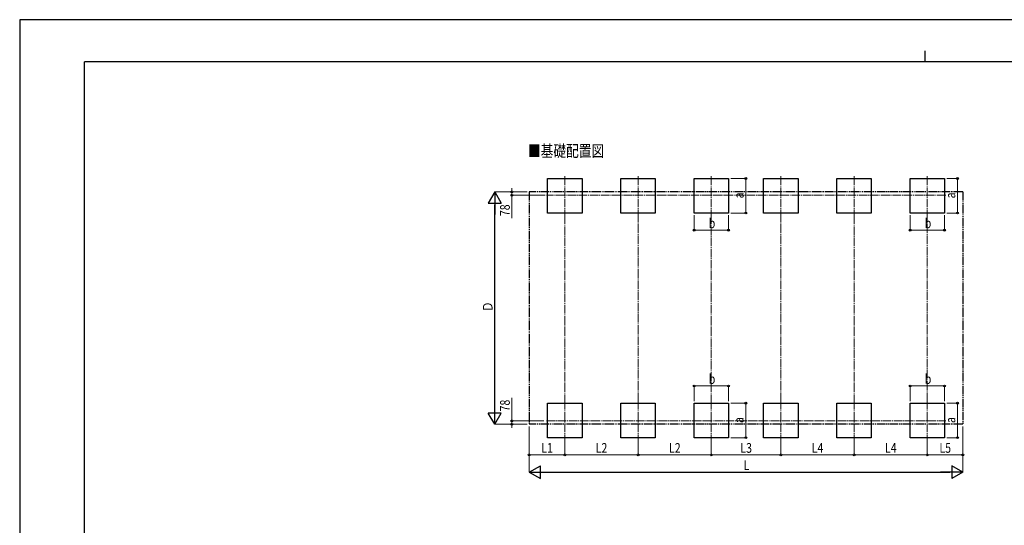
# Model space of a CAD drawing. Units: millimetres. Extents: x 0 to 42050, y 0 to 29700.
# Drawn here: x 0 to 22846, y 17964 to 29700 of the extents above; entities that cross this region are included whole.
import ezdxf

# ---------------------------------------------------------------- set-up
doc = ezdxf.new("R2010")
doc.units = ezdxf.units.MM
doc.linetypes.add('YCENTER_1', pattern=[13, 10, -1, 1, -1])
doc.linetypes.add('YDIVIDE_1', pattern=[15, 10, -1, 1, -1, 1, -1])
for name, color, linetype, lineweight in [('USER1', 3, 'Continuous', 13), ('YKK_12', 2, 'Continuous', 13), ('YKK_A1', 4, 'Continuous', 30), ('YKK_D', 6, 'Continuous', 13), ('YKK_ZWAK', 7, 'Continuous', 30)]:
    doc.layers.add(name, color=color, linetype=linetype, lineweight=lineweight)
doc.styles.add('text-b', font='extslim2.shx', dxfattribs={"width": 0.8, "bigfont": 'extfont2.shx'})

msp = doc.modelspace()

# ---------------------------------------------------------------- linework, layer by layer
at = {"layer": 'YKK_12', "linetype": 'YCENTER_1', "ltscale": 20}
for p, q in [((12648, 26065), (12648, 25161)), ((14348, 26065), (14348, 25161)), ((16048, 26065), (16048, 25161)), ((17660, 26065), (17660, 25161)), ((19360, 26065), (19360, 25161)), ((21060, 26065), (21060, 25161)), ((21489, 25624), (12221, 25624)), ((12648, 20850), (12648, 19946)), ((14348, 20850), (14348, 19946)), ((16048, 20850), (16048, 19946)), ((17660, 20850), (17660, 19946)), ((19360, 20850), (19360, 19946)), ((21060, 20850), (21060, 19946)), ((12221, 20387), (21489, 20387))]:
    msp.add_line(p, q, dxfattribs=at)
at = {"layer": 'YKK_A1'}
for p, q in [((12248, 25213), (12248, 26013)), ((12248, 26013), (13048, 26013)), ((13048, 26013), (13048, 25213)), ((13948, 25213), (13948, 26013)), ((13948, 26013), (14748, 26013)), ((14748, 26013), (14748, 25213)), ((15648, 25213), (15648, 26013)), ((15648, 26013), (16448, 26013)), ((16448, 26013), (16448, 25213)), ((17260, 25213), (17260, 26013)), ((17260, 26013), (18060, 26013)), ((18060, 26013), (18060, 25213)), ((18960, 25213), (18960, 26013)), ((18960, 26013), (19760, 26013)), ((19760, 26013), (19760, 25213)), ((20660, 25213), (20660, 26013)), ((20660, 26013), (21460, 26013)), ((21460, 26013), (21460, 25213)), ((13048, 25213), (12248, 25213)), ((14748, 25213), (13948, 25213)), ((16448, 25213), (15648, 25213)), ((18060, 25213), (17260, 25213)), ((19760, 25213), (18960, 25213)), ((21460, 25213), (20660, 25213)), ((12248, 19998), (12248, 20798)), ((12248, 20798), (13048, 20798)), ((13048, 20798), (13048, 19998)), ((13948, 19998), (13948, 20798)), ((13948, 20798), (14748, 20798)), ((14748, 20798), (14748, 19998)), ((15648, 19998), (15648, 20798)), ((15648, 20798), (16448, 20798)), ((16448, 20798), (16448, 19998)), ((17260, 19998), (17260, 20798)), ((17260, 20798), (18060, 20798)), ((18060, 20798), (18060, 19998)), ((18960, 19998), (18960, 20798)), ((18960, 20798), (19760, 20798)), ((19760, 20798), (19760, 19998)), ((20660, 19998), (20660, 20798)), ((20660, 20798), (21460, 20798)), ((21460, 20798), (21460, 19998)), ((13048, 19998), (12248, 19998)), ((14748, 19998), (13948, 19998)), ((16448, 19998), (15648, 19998)), ((18060, 19998), (17260, 19998)), ((19760, 19998), (18960, 19998)), ((21460, 19998), (20660, 19998))]:
    msp.add_line(p, q, dxfattribs=at)
at = {"layer": 'YKK_A1', "linetype": 'YDIVIDE_1', "ltscale": 20}
for p, q in [((11822, 25701), (11822, 20309)), ((21886, 25701), (11822, 25701)), ((21886, 25701), (21886, 20309)), ((21886, 20309), (11822, 20309))]:
    msp.add_line(p, q, dxfattribs=at)
at = {"layer": 'YKK_D'}
for p, q in [((16498, 26013), (16849, 26013)), ((16848, 25213), (16848, 26013)), ((21510, 26013), (21761, 26013)), ((21760, 25213), (21760, 26013)), ((11772, 25701), (11021, 25701)), ((11772, 25701), (11421, 25701)), ((12194, 25624), (11421, 25624)), ((11422, 25701), (11422, 25786)), ((11422, 25701), (11422, 25624)), ((11422, 25624), (11422, 25090)), ((15648, 25163), (15648, 24812)), ((16448, 25163), (16448, 24812)), ((16498, 25213), (16849, 25213)), ((20660, 25163), (20660, 24812)), ((21460, 25163), (21460, 24812)), ((21510, 25213), (21761, 25213)), ((15648, 24813), (16448, 24813)), ((20660, 24813), (21460, 24813)), ((15648, 20848), (15648, 21199)), ((15648, 21198), (16448, 21198)), ((16448, 20848), (16448, 21199)), ((20660, 20848), (20660, 21199)), ((20660, 21198), (21460, 21198)), ((21460, 20848), (21460, 21199)), ((11422, 20387), (11422, 20921)), ((16499, 20798), (16849, 20798)), ((16848, 20798), (16848, 19998)), ((21510, 20798), (21761, 20798)), ((21760, 20798), (21760, 19998)), ((12165, 20387), (11421, 20387)), ((11422, 20309), (11422, 20387)), ((11771, 20309), (11021, 20309)), ((11772, 20309), (11421, 20309)), ((11422, 20309), (11422, 20224)), ((11822, 20259), (11822, 19197)), ((11822, 20258), (11822, 19597)), ((21886, 20259), (21886, 19197)), ((21886, 20259), (21886, 19597)), ((12648, 20005), (12648, 19597)), ((12648, 20005), (12648, 19597)), ((14348, 19945), (14348, 19597)), ((14348, 19945), (14348, 19597)), ((16048, 20005), (16048, 19597)), ((16048, 20004), (16048, 19597)), ((16499, 19998), (16849, 19998)), ((17660, 20005), (17660, 19597)), ((17660, 20005), (17660, 19597)), ((19360, 19945), (19360, 19597)), ((19360, 19945), (19360, 19597)), ((21060, 20005), (21060, 19597)), ((21060, 20005), (21060, 19597)), ((21510, 19998), (21761, 19998)), ((12648, 19598), (11822, 19598)), ((12648, 19598), (14348, 19598)), ((14348, 19598), (16048, 19598)), ((17660, 19598), (16048, 19598)), ((17660, 19598), (19360, 19598)), ((19360, 19598), (21060, 19598)), ((21060, 19598), (21886, 19598))]:
    msp.add_line(p, q, dxfattribs=at)
at = {"layer": 'YKK_D', "lineweight": -2}
for p, q in [((11022, 25701), (10872, 25442)), ((11022, 25701), (11172, 25442)), ((11022, 25701), (11022, 25182)), ((10872, 25442), (11172, 25442)), ((11022, 20309), (11022, 20829)), ((11022, 20309), (10872, 20569)), ((11172, 20569), (10872, 20569)), ((11022, 20309), (11172, 20569)), ((11822, 19198), (12082, 19348)), ((11822, 19198), (12082, 19048)), ((11822, 19198), (12342, 19198)), ((12082, 19048), (12082, 19348)), ((21886, 19198), (21367, 19198)), ((21886, 19198), (21626, 19348)), ((21626, 19348), (21626, 19048)), ((21886, 19198), (21626, 19048))]:
    msp.add_line(p, q, dxfattribs=at)
at = {"layer": 'YKK_D', "lineweight": -3}
for p, q in [((11022, 20609), (11022, 25401)), ((12122, 19198), (21586, 19198))]:
    msp.add_line(p, q, dxfattribs=at)
at = {"layer": 'YKK_D', "linetype": 'YCENTER_1', "ltscale": 20}
for p, q in [((12648, 25161), (12648, 20850)), ((14348, 20850), (14348, 25161)), ((16048, 25161), (16048, 20850)), ((17660, 20850), (17660, 25161)), ((19360, 25161), (19360, 20850)), ((21060, 20850), (21060, 25161))]:
    msp.add_line(p, q, dxfattribs=at)
at = {"layer": 'YKK_D', "linetype": 'ByBlock', "lineweight": -2}
for centre in [(16848, 26013), (21760, 26013), (11422, 25701), (11422, 25624), (16848, 25213), (21760, 25213), (15648, 24813), (16448, 24813), (20660, 24813), (21460, 24813), (15648, 21198), (16448, 21198), (20660, 21198), (21460, 21198), (16848, 20798), (21760, 20798), (11422, 20387), (11422, 20309), (16848, 19998), (21760, 19998), (11822, 19598), (12648, 19598), (12648, 19598), (14348, 19598), (14348, 19598), (16048, 19598), (16048, 19598), (17660, 19598), (17660, 19598), (19360, 19598), (19360, 19598), (21060, 19598), (21060, 19598), (21886, 19598)]:
    msp.add_circle(centre, 21.2, dxfattribs=at)
at = {"layer": 'YKK_ZWAK'}
for p, q in [((42050, 29700), (0, 29700)), ((0, 29700), (0, 0)), ((21000, 28975), (21000, 28725)), ((40500, 28725), (1500, 28725)), ((1500, 2225), (1500, 28725))]:
    msp.add_line(p, q, dxfattribs=at)

# ---------------------------------------------------------------- texts
at = {"layer": 'USER1', "style": 'text-b', "width": 0.8}
msp.add_text('■基礎配置図', height=270, dxfattribs=at).set_placement((11793, 26518))
at = {"layer": 'YKK_D', "style": 'text-b', "width": 0.8}
for s, p in [('a', (16798, 25553)), ('a', (21710, 25553)), ('78', (11372, 25140)), ('Ｄ', (10972, 22915)), ('78', (11372, 20607)), ('a', (16798, 20338)), ('a', (21710, 20338))]:
    msp.add_text(s, height=225, rotation=90, dxfattribs=at).set_placement(p)
for s, p in [('b', (15988, 24863)), ('b', (21000, 24863)), ('b', (15988, 21248)), ('b', (21000, 21248)), ('L2', (13366, 19648)), ('L2', (15066, 19648)), ('L3', (16722, 19648)), ('L1', (12103, 19648)), ('L4', (18378, 19648)), ('L4', (20078, 19648)), ('L5', (21341, 19648)), ('L', (16794, 19248))]:
    msp.add_text(s, height=225, dxfattribs=at).set_placement(p)

doc.saveas('drawing.dxf')
